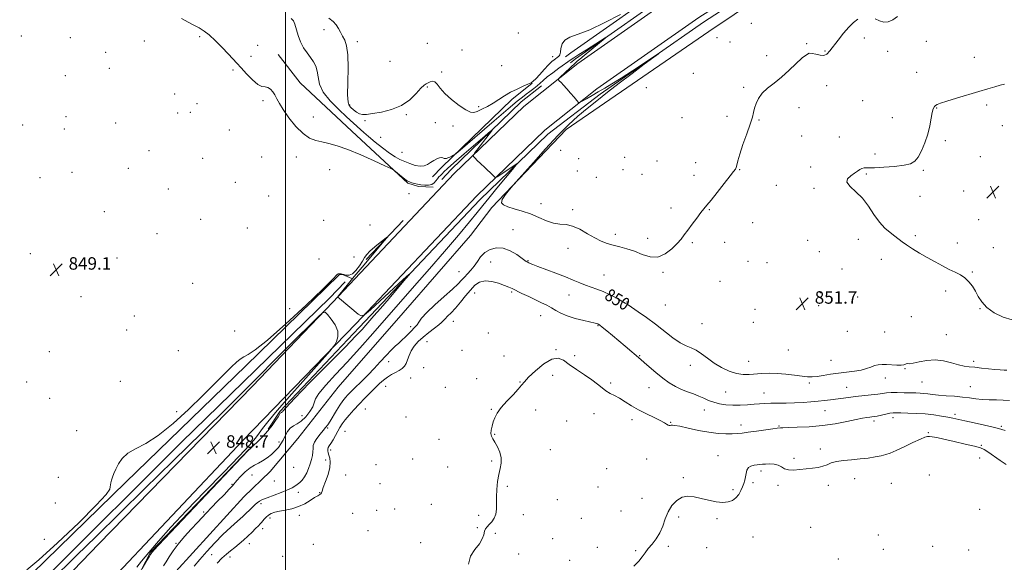
# Model space of a CAD drawing. Extents: x 2122300 to 2125200, y 344800 to 347700.
# Drawn here: x 2122830 to 2123460, y 346610 to 346957 of the extents above; entities that cross this region are included whole.
import ezdxf

# ---------------------------------------------------------------- set-up
doc = ezdxf.new("R2010")
doc.units = 0
doc.header["$MEASUREMENT"] = 0
for name, color, linetype, lineweight in [('32000', 7, 'Continuous', 0), ('DTM HARD BREAKLINE', 7, 'Continuous', 0), ('DTM SPOT ELEVATION', 2, 'Continuous', 13), ('INDEX CONTOUR', 41, 'Continuous', 13), ('INDEX CONTOUR LABEL', 244, 'Continuous', 0), ('INTERMEDIATE CONTOUR', 44, 'Continuous', 0), ('SPOT ELEVATION', 7, 'Continuous', 0)]:
    doc.layers.add(name, color=color, linetype=linetype, lineweight=lineweight)
doc.styles.add('Style-ITALICS', font='ITALICS.shx')

# ---------------------------------------------------------------- blocks, each defined once
blk = doc.blocks.new('SPOT')
at = {"layer": 'SPOT ELEVATION'}
for p, q in [((-3.91, -3.91), (3.82, 3.81)), ((-1.65, 3.77), (1.72, -3.93))]:
    blk.add_line(p, q, dxfattribs=at)

msp = doc.modelspace()

# ---------------------------------------------------------------- linework, layer by layer
at = {"layer": '32000', "flags": 128}
msp.add_lwpolyline([(2123000, 345000), (2123000, 347500)], dxfattribs=at)
at = {"layer": 'DTM HARD BREAKLINE'}
for points in [[(2123030.2, 346776.57, 847.94), (2123108.01, 346858.87, 849.46), (2123152.61, 346901.92, 851.49), (2123187.2, 346929.39, 852.3), (2123253.32, 346975.82, 853.52), (2123325.11, 347021.21, 854.43), (2123448.36, 347099.69, 853.72), (2123578.31, 347179.57, 851.59), (2123633.63, 347217.11, 850.47), (2123695.32, 347274.11, 849.56), (2123723.46, 347312.76, 849.56), (2123790.06, 347434.87, 848.75), (2123823.267, 347500, 848.405)], [(2123044.96, 346762.61, 847.92), (2123122.45, 346844.57, 849.44), (2123166, 346886.62, 851.47), (2123199.36, 346913.11, 852.28), (2123264.58, 346958.92, 853.49), (2123335.99, 347004.06, 854.4), (2123459.13, 347082.48, 853.69), (2123589.33, 347162.51, 851.56), (2123646.3, 347201.16, 850.45), (2123710.57, 347260.54, 849.54), (2123740.66, 347301.87, 849.53), (2123808.02, 347425.39, 848.71), (2123846.062, 347500, 848.315)], [(2123179.32, 346933.63, 853.07), (2123182.67, 346936.29, 853.15), (2123248.98, 346982.86, 854.37), (2123320.86, 347028.3, 855.28), (2123444.13, 347106.8, 854.57), (2123574.02, 347186.64, 852.44), (2123628.98, 347223.93, 851.32), (2123690.09, 347280.39, 850.41), (2123717.8, 347318.45, 850.41), (2123721.64, 347325.49, 850.36)], [(2123182.35, 346929.77, 851.55), (2123185.69, 346932.42, 851.63), (2123252.01, 346978.99, 852.85), (2123323.89, 347024.44, 853.76), (2123447.16, 347102.93, 853.05), (2123577.05, 347182.78, 850.92), (2123632.01, 347220.07, 849.8), (2123693.12, 347276.53, 848.89), (2123720.83, 347314.58, 848.89), (2123724.67, 347321.62, 848.84)], [(2123047, 346760.26, 847.34), (2123124.45, 346842.18, 848.86), (2123167.87, 346884.1, 850.89), (2123201.48, 346909.66, 851.7), (2123267.61, 346955.78, 852.21), (2123337.55, 347001.31, 853.83), (2123460.68, 347079.72, 853.12), (2123537.16, 347126.73, 851.87)], [(2123033.76, 346722.15, 851.7), (2123075.18, 346769.71, 851.7), (2123118.42, 346819.29, 851.6), (2123132.03, 346837.24, 851.8), (2123179.73, 346887.2, 852.41), (2123270.94, 346949.95, 853.62), (2123369.03, 347015.71, 854.63)], [(2123042.38, 346886.09, 850.6), (2123009.24, 346917.08, 850.8), (2122995.16, 346935.09, 850.8)], [(2123094.11, 346856.74, 851.51), (2123100.12, 346863.1, 851.63), (2123144.94, 346906.38, 853.66), (2123157.91, 346916.67, 853.96)], [(2123099.98, 346855.09, 848.67), (2123106, 346861.45, 848.79), (2123150.82, 346904.73, 850.82), (2123163.79, 346915.03, 851.12)], [(2123042.38, 346886.09, 850.6), (2123078.31, 346852.74, 849.79), (2123085.19, 346850.69, 849.79), (2123094.51, 346850.25, 849.79)], [(2123051.55, 346803.87, 847.72), (2123075.24, 346828.92, 848.19)], [(2123042.39, 346791.63, 847.94), (2123036.38, 346794.22, 847.94), (2123034.37, 346794.01, 847.94), (2122974.57, 346735.75, 847.74), (2122897.78, 346661.4, 847.74), (2122829.18, 346594.5, 847.54), (2122813.17, 346581.23, 847.34), (2122811.57, 346580.82, 847.34), (2122782.62, 346618.64, 847.84), (2122742.82, 346667.86, 848.14)], [(2123028.11, 346779.08, 847.27), (2123038.04, 346789.58, 847.46)], [(2123028.11, 346779.08, 847.27), (2122933.52, 346687.05, 846.26), (2122847.13, 346600.86, 846.56), (2122814.848, 346569.833, 845.464)], [(2123044.96, 346762.61, 847.92), (2122972.77, 346688.28, 848.32), (2122881.99, 346591.85, 849.32), (2122849.4, 346555.5, 850.92), (2122831.53, 346571.09, 850.92), (2122880.32, 346621.92, 849.72), (2122978.9, 346722.77, 848.52), (2123030.2, 346776.57, 847.94)], [(2123047, 346760.26, 847.34), (2122996.21, 346706.62, 847.84), (2122988.82, 346695.18, 847.84)], [(2123031.56, 346381.72, 846.76), (2122984.98, 346415.89, 848.57), (2122942.63, 346440.85, 848.17), (2122920.31, 346473.27, 849.97), (2122908.56, 346522.75, 850.67), (2122909.67, 346564.85, 851.37), (2122929.62, 346604.18, 851.47), (2122973.21, 346651.99, 851.57), (2122990.21, 346668.06, 851.37), (2123007.8, 346689.35, 851.87), (2123033.76, 346722.15, 851.7)], [(2122873.54, 346534.35, 847.44), (2122893.28, 346577.5, 848.35), (2122913.44, 346616.43, 847.84), (2122976.82, 346682.72, 847.94)]]:
    msp.add_polyline3d(points, dxfattribs=at)
at = {"layer": 'DTM SPOT ELEVATION'}
for p in [(2123298.29, 346955.08, 852.9), (2123024.64, 346950.95, 853.4), (2123149.01, 346948.8, 855.1), (2122830.83, 346947.03, 849.6), (2122862.05, 346945.83, 849.5), (2122909.59, 346943.71, 849.1), (2122945.03, 346946.53, 849.4), (2122982.18, 346941.04, 850.9), (2123045.92, 346943.34, 854.5), (2123090.68, 346942.33, 855.1), (2123276.2, 346945.92, 853.4), (2123284.46, 346943.09, 852.9), (2123333.73, 346942.11, 852.1), (2123370.59, 346945.76, 851.5), (2123410.29, 346943.5, 850.9), (2122884.83, 346936.49, 849.2), (2123113.02, 346938.1, 854.38), (2123345.33, 346937.41, 852.1), (2123385.44, 346937.07, 851.5), (2122977.78, 346933.88, 851.1), (2123066.8, 346930.72, 854.8), (2123170.95, 346933.78, 854.7), (2123308.15, 346934.37, 852.4), (2123440.96, 346933.29, 850.9), (2122887.21, 346926.18, 849.3), (2122966.25, 346925.12, 849.43), (2123099.87, 346923.99, 854.08), (2123138.43, 346927.96, 855.2), (2123260.99, 346923.05, 853.4), (2123404.1, 346923.75, 851.1), (2122858.99, 346921.57, 849.8), (2122928.87, 346909.88, 848.8), (2123090.85, 346914.23, 853.9), (2123231.02, 346913.8, 853.3), (2123293.29, 346914.21, 852.2), (2123346.42, 346915.17, 851.6), (2122943.19, 346903.64, 848.9), (2122985.61, 346905.6, 849.6), (2123369.47, 346905.62, 851.1), (2122930.98, 346897.74, 849.5), (2122938.98, 346898.18, 848.6), (2123040.96, 346902.79, 854.2), (2123123.73, 346901.76, 854.28), (2123328.7, 346901.07, 851.5), (2123417, 346900.83, 849.9), (2123448.99, 346902.76, 849.6), (2122859.36, 346895.38, 849.4), (2122891.1, 346891.35, 849.3), (2123017.76, 346895.02, 850.8), (2123050.89, 346892.69, 853.9), (2123077.41, 346896.68, 853.9), (2123095.93, 346891.41, 853.18), (2123253.73, 346894.73, 852.8), (2123282.64, 346895.44, 852.4), (2123303.12, 346893.19, 851.9), (2123388.55, 346894.58, 850.9), (2122831.68, 346889.97, 849.4), (2122858.36, 346887.35, 849.4), (2122964.07, 346886.8, 849.3), (2123107.13, 346889.27, 853.48), (2123459.02, 346889.61, 849.2), (2123060.86, 346881.99, 853.5), (2123330.4, 346883.02, 851.3), (2123354.52, 346882.32, 850.9), (2123422.52, 346879.9, 849.6), (2122912.62, 346873.58, 849.1), (2123074.5, 346872.46, 852.9), (2123176.03, 346873.84, 853.9), (2122946.81, 346868.74, 849.5), (2122984.67, 346869.46, 848.5), (2123006.96, 346869.52, 849.3), (2123187.76, 346868.36, 853.9), (2123217.05, 346869.38, 853.6), (2123237.82, 346866.85, 853.7), (2123262.55, 346865.79, 853.2), (2123377.47, 346871.4, 850.5), (2123444.94, 346869.75, 849.5), (2122863.12, 346859.61, 849.3), (2122899.35, 346862.25, 849.2), (2123028.25, 346861.5, 849.1), (2123186.82, 346860.54, 852.6), (2123216.09, 346861.3, 852.4), (2123290.85, 346861.4, 851.9), (2123336.22, 346863.12, 850.9), (2123408.31, 346860.96, 849.8), (2122842.63, 346856.23, 849.4), (2122967.75, 346853.21, 848.6), (2123198.88, 346856.46, 853.6), (2123228.32, 346858.51, 853.3), (2123261.56, 346857.72, 852.7), (2123371.97, 346858.61, 849.8), (2122924.94, 346849.03, 849.3), (2123314.3, 346851.41, 851.3), (2123338.44, 346849.45, 850.2), (2123434.26, 346847.83, 849.4), (2123453.94, 346848.14, 848.7), (2122989.23, 346844.56, 848.9), (2123079.01, 346845.96, 849.3), (2123406.25, 346844.22, 849.2), (2122883.95, 346834.5, 848.6), (2123163.6, 346839.65, 852.6), (2123183.83, 346835.69, 852.3), (2123246.68, 346836.82, 852.5), (2123271.36, 346835.82, 851.9), (2122945.57, 346829.69, 848.9), (2123024.29, 346828.91, 848.4), (2123299.1, 346827.52, 851.4), (2123443.77, 346829.39, 849.4), (2122975.49, 346824.01, 848.8), (2123054.04, 346825.95, 849.2), (2123145.65, 346823.08, 850.9), (2122917.66, 346820.43, 848.3), (2123211.13, 346819.98, 852.4), (2123231.81, 346817.38, 852.5), (2123281.16, 346814.94, 851.5), (2123334.39, 346816.06, 850.8), (2123366.84, 346816.82, 850.4), (2123403.16, 346819.04, 849.8), (2123180.86, 346811.1, 851.4), (2123260.37, 346814.7, 851.8), (2123341.68, 346808.89, 850.8), (2123430.21, 346814.5, 849.6), (2123453.22, 346811.5, 849.5), (2122836.55, 346807.61, 849.1), (2122892.13, 346804.88, 849.1), (2123021.3, 346804.24, 848.6), (2123043.85, 346805.55, 849.2), (2123131.39, 346802.27, 848.9), (2123155.23, 346803.09, 850.1), (2123296.09, 346802.62, 851.4), (2123381.38, 346804.09, 850.4), (2123111.13, 346796.11, 851.1), (2123308.28, 346801.79, 850.7), (2123356.39, 346797.89, 850.8), (2123439.7, 346795.87, 849.9), (2123203.91, 346793.92, 850.9), (2123241.67, 346795.62, 851.8), (2123278.1, 346789.92, 851.2), (2122940.5, 346788.73, 848.8), (2123422.58, 346783.65, 850.3), (2122868.98, 346779.99, 849.1), (2123121.12, 346782.49, 847.1), (2123144.75, 346783.17, 847.8), (2123181.41, 346781.2, 849.2), (2123342.43, 346782.74, 851.4), (2123366.35, 346779.83, 850.9), (2123002.68, 346772.44, 848.8), (2123218.51, 346776.77, 850.1), (2123243.14, 346774.81, 851.1), (2123300.61, 346771.97, 851.8), (2123341.4, 346774.31, 851.7), (2123444.65, 346772.39, 850.1), (2122903.09, 346767.64, 848.9), (2123163.26, 346767.84, 847.2), (2123400.77, 346767.35, 850.8), (2122898.21, 346758.84, 848.9), (2122967.31, 346758.13, 848.7), (2123080.13, 346760.85, 850.5), (2123107.33, 346764.22, 847.1), (2123199.99, 346761.51, 847.9), (2123266.62, 346762.88, 850.7), (2123299.58, 346763.59, 851.7), (2123129.76, 346756.83, 846.79), (2123359.6, 346757.83, 851.5), (2123383.69, 346757.48, 851.4), (2123423.07, 346755.71, 850.8), (2122931.41, 346745.48, 849.3), (2123090.48, 346751.28, 846.9), (2123112.88, 346745.79, 846.99), (2123173.04, 346746.18, 846.1), (2123321.86, 346746.01, 851.3), (2122848.64, 346744.86, 848.9), (2123139.87, 346742.11, 846.3), (2123185.09, 346742.25, 846.5), (2123226.82, 346742.26, 848.1), (2123349.28, 346739.38, 850.9), (2123065.97, 346738.49, 849.3), (2123088.47, 346734.67, 846.8), (2123259.2, 346736.22, 849.5), (2123296.53, 346738.68, 850.8), (2123396.73, 346734.06, 849.9), (2123440.52, 346738.69, 850.3), (2123079.98, 346727.96, 846.9), (2123122.4, 346727.54, 846.59), (2123171.05, 346729.72, 845.2), (2123384.1, 346728.02, 849.4), (2122834.22, 346725.42, 849.1), (2122894.07, 346725.9, 848.6), (2123064.05, 346722.58, 847.1), (2123102.3, 346722.12, 847.39), (2123150.01, 346725.47, 846.1), (2123208.12, 346724.91, 846.3), (2123232.7, 346721.93, 847.2), (2123335.39, 346724.75, 849.7), (2123359.32, 346721.94, 848.9), (2123407.6, 346725.45, 849.1), (2123438.52, 346722.38, 848.9), (2122848.84, 346715.01, 848.9), (2123281.82, 346719.03, 849.1), (2123306.32, 346718.4, 848.8), (2123050.96, 346708.08, 846.9), (2123131.8, 346707.89, 846.1), (2122930.33, 346706.37, 848.2), (2123010.544, 346703.87, 848.925), (2123076.99, 346702.96, 846.7), (2123160.18, 346707.55, 845.4), (2123197.4, 346705.23, 845.3), (2123268.03, 346707.54, 847.3), (2123345.35, 346707.01, 847.1), (2123388.87, 346702.6, 845.5), (2123428.63, 346704.69, 846.4), (2123026.87, 346695.95, 849.8), (2123180.06, 346700.56, 845.5), (2123221.89, 346701.24, 845.5), (2123246.51, 346699.73, 846.1), (2123291.56, 346698.01, 846.5), (2123315.88, 346697.19, 846.1), (2123376.68, 346700.39, 845.6), (2123458.38, 346697.06, 846.2), (2122866.29, 346694.25, 848.9), (2123037.93, 346693.77, 846.9), (2123098.32, 346688.74, 846.99), (2123133.9, 346692, 845.9), (2123411.46, 346693.05, 844.1), (2122995.815, 346686.952, 849.485), (2123342.38, 346682.56, 844.5), (2123445.51, 346685, 844.1), (2123028.91, 346681.88, 847.5), (2123081.4, 346676.13, 846.8), (2123169.59, 346682.13, 844.5), (2123231.27, 346676.17, 845.1), (2123276.84, 346678.29, 844.8), (2123325.46, 346676.62, 844.3), (2123444.5, 346676.73, 843.6), (2123005.08, 346670.91, 851.5), (2123025.62, 346675.538, 848.645), (2123057.97, 346672.53, 846.6), (2123103.88, 346671.07, 846.7), (2123131.85, 346674.78, 846.39), (2123205.69, 346669.9, 844.5), (2122854.57, 346664.49, 848.9), (2122978.38, 346665.97, 851.2), (2123038.38, 346665.86, 846.7), (2123254.7, 346664.15, 844.2), (2123304.38, 346668.4, 843.6), (2123364.31, 346663.59, 843.2), (2123412.15, 346665.87, 842.9), (2122965.637, 346659.913, 849.835), (2122992.82, 346662.11, 851.6), (2123060.41, 346660.42, 846.5), (2123142.05, 346658.56, 845.5), (2123200.03, 346658.14, 844.7), (2123299.29, 346660.99, 843.8), (2123315.36, 346659.2, 843.7), (2123347.51, 346659.28, 843.5), (2123387.8, 346660.53, 842.7), (2123008.087, 346654.861, 849.345), (2123021.82, 346654.64, 848.1), (2123228.24, 346651.03, 844.6), (2123286.48, 346656.52, 844.2), (2122852.51, 346647.98, 848.9), (2122984.19, 346647.533, 849.555), (2123093.37, 346647.23, 846.8), (2123173.97, 346650.21, 845.1), (2122947.627, 346642.283, 849.765), (2122989.95, 346638.4, 847.5), (2123008.8, 346640.07, 847.4), (2123042.86, 346641.42, 846.4), (2123058.36, 346643.37, 846.79), (2123069.94, 346644.09, 846.59), (2123123.65, 346640.18, 846.69), (2123152.19, 346640.54, 845.1), (2123214.87, 346642.85, 844.2), (2123251.66, 346638.99, 843.7), (2123444.44, 346643.9, 842.5), (2123122.69, 346632.18, 846.3), (2123189.35, 346638.1, 844.5), (2123276.15, 346637.92, 843.8), (2123336.3, 346632.4, 842.9), (2122985.34, 346631.49, 847.4), (2123052.86, 346630.38, 846.59), (2123134.24, 346628.59, 845.5), (2123299.27, 346626.32, 843.2), (2123379.64, 346627.45, 842.2), (2122845.53, 346624.63, 849.1), (2122929.859, 346622.075, 849.905), (2122976.73, 346621.9, 847.3), (2123017.79, 346621.63, 846.9), (2123086.47, 346622.63, 846.8), (2123170.94, 346625.08, 844.4), (2123199.65, 346619.56, 844.3), (2123245.04, 346620.21, 843.8), (2123269.63, 346619.39, 843.6), (2123414.33, 346620.21, 842.3), (2122952.62, 346614.863, 849.065), (2122964.49, 346613.36, 847.3), (2122998.15, 346613.76, 847.3), (2123149.19, 346615.34, 844.9), (2123224.2, 346617.48, 844.1), (2123382.68, 346618.42, 842.5), (2123437.31, 346617.99, 842.1), (2123181.81, 346611.26, 844.6), (2123353.89, 346612.24, 842.9)]:
    msp.add_point(p, dxfattribs=at)
at = {"layer": 'INDEX CONTOUR'}
for points in [[(2122933.345, 346958.184, 850), (2122939.955, 346954.637, 850), (2122944.584, 346952.175, 850), (2122947.914, 346950.163, 850), (2122951.129, 346947.641, 850), (2122955.095, 346943.952, 850), (2122959.393, 346939.657, 850), (2122963.286, 346935.618, 850), (2122966.272, 346932.437, 850), (2122968.797, 346929.663, 850), (2122971.544, 346926.587, 850), (2122974.984, 346922.776, 850), (2122978.729, 346918.927, 850), (2122982.178, 346916.018, 850), (2122984.877, 346914.705, 850), (2122986.958, 346914.364, 850), (2122988.697, 346914.048, 850), (2122990.318, 346913.011, 850), (2122991.827, 346911.31, 850), (2122993.178, 346909.202, 850), (2122994.421, 346906.827, 850), (2122996.002, 346903.859, 850), (2122998.466, 346899.857, 850), (2123002.154, 346894.646, 850), (2123006.609, 346889.135, 850), (2123011.171, 346884.5, 850), (2123015.34, 346881.603, 850), (2123019.265, 346880.044, 850), (2123023.252, 346879.11, 850), (2123027.651, 346878.135, 850), (2123032.972, 346876.66, 850), (2123039.767, 346874.275, 850), (2123048.185, 346870.803, 850), (2123056.758, 346867.003, 850), (2123063.617, 346863.864, 850), (2123067.453, 346862.077, 850), (2123069.207, 346861.133, 850), (2123070.383, 346860.221, 850), (2123074.223, 346857.012, 850), (2123076.056, 346855.507, 850), (2123077.2, 346854.614, 850), (2123077.834, 346854.195, 850), (2123078.295, 346853.985, 850), (2123078.877, 346853.759, 850), (2123079.71, 346853.459, 850), (2123080.881, 346853.069, 850), (2123082.456, 346852.59, 850), (2123084.395, 346852.092, 850), (2123086.636, 346851.664, 850), (2123089.079, 346851.402, 850), (2123091.48, 346851.437, 850), (2123093.559, 346851.91, 850), (2123095.117, 346852.894, 850), (2123096.276, 346854.19, 850), (2123097.238, 346855.53, 850), (2123098.174, 346856.71, 850), (2123099.137, 346857.766, 850), (2123100.15, 346858.795, 850), (2123101.384, 346860.009, 850), (2123103.621, 346862.07, 850), (2123107.79, 346865.758, 850), (2123114.327, 346871.431, 850), (2123127.845, 346883.065, 850), (2123131.236, 346885.961, 850), (2123132.247, 346886.714, 850), (2123131.744, 346885.971, 850), (2123121.043, 346871.866, 850), (2123120.243, 346870.755, 850), (2123120.101, 346870.182, 850), (2123120.493, 346869.656, 850), (2123121.34, 346868.754, 850), (2123122.727, 346867.329, 850), (2123124.783, 346865.299, 850), (2123127.501, 346862.699, 850), (2123132.651, 346857.863, 850), (2123133.961, 346856.694, 850), (2123134.67, 346856.414, 850), (2123135.385, 346856.781, 850), (2123147.36, 346864.741, 850), (2123148.265, 346865.274, 850), (2123147.72, 346864.428, 850), (2123145.26, 346861.478, 850), (2123140.725, 346856.089, 850), (2123135.195, 346849.474, 850), (2123130.055, 346843.239, 850), (2123126.209, 346838.437, 850), (2123122.626, 346833.923, 850), (2123117.792, 346828.002, 850), (2123110.615, 346819.459, 850), (2123101.702, 346809.012, 850), (2123092.086, 346797.86, 850), (2123082.62, 346786.987, 850), (2123055.896, 346756.501, 850), (2123047.535, 346747.056, 850), (2123039.517, 346738.229, 850), (2123032.014, 346730.245, 850), (2123025.664, 346723.445, 850), (2123021.225, 346718.2, 850), (2123019.104, 346714.664, 850), (2123018.306, 346712.115, 850), (2123017.486, 346709.614, 850), (2123015.616, 346706.497, 850), (2123012.94, 346703.199, 850), (2123010.022, 346700.432, 850), (2123007.33, 346698.666, 850), (2123004.966, 346697.406, 850), (2123002.939, 346695.916, 850), (2123001.235, 346693.663, 850), (2122999.757, 346690.922, 850), (2122998.386, 346688.172, 850), (2122996.992, 346685.771, 850), (2122995.394, 346683.601, 850), (2122993.4, 346681.425, 850), (2122990.896, 346679.095, 850), (2122988.087, 346676.828, 850), (2122985.256, 346674.931, 850), (2122982.605, 346673.563, 850), (2122979.996, 346672.287, 850), (2122977.21, 346670.517, 850), (2122974.147, 346667.888, 850), (2122971.182, 346664.909, 850), (2122968.812, 346662.313, 850), (2122965.971, 346659.019, 850), (2122963.927, 346656.805, 850), (2122960.563, 346653.314, 850), (2122956.474, 346649.113, 850), (2122952.556, 346645.063, 850), (2122949.435, 346641.765, 850), (2122943.564, 346635.443, 850), (2122939.629, 346631.239, 850), (2122935.307, 346626.485, 850), (2122931.265, 346621.688, 850), (2122928.022, 346617.289, 850), (2122925.506, 346613.458, 850), (2122923.496, 346610.294, 850), (2122921.74, 346607.737, 850)], [(2123465.265, 346765.363, 850), (2123459.485, 346766.934, 850), (2123453.784, 346769.7, 850), (2123449.003, 346773.118, 850), (2123445.731, 346776.713, 850), (2123443.54, 346780.288, 850), (2123441.746, 346783.715, 850), (2123439.779, 346786.873, 850), (2123437.517, 346789.676, 850), (2123434.951, 346792.044, 850), (2123432.058, 346793.963, 850), (2123428.758, 346795.686, 850), (2123424.958, 346797.531, 850), (2123420.611, 346799.745, 850), (2123415.864, 346802.295, 850), (2123410.91, 346805.077, 850), (2123405.976, 346807.968, 850), (2123401.411, 346810.763, 850), (2123397.597, 346813.235, 850), (2123394.749, 346815.249, 850), (2123390.015, 346818.868, 850), (2123387.062, 346821.088, 850), (2123383.698, 346823.97, 850), (2123380.203, 346827.799, 850), (2123376.772, 346832.685, 850), (2123373.244, 346838.043, 850), (2123369.37, 346843.117, 850), (2123365.134, 346847.309, 850), (2123361.441, 346850.66, 850), (2123359.425, 346853.372, 850), (2123359.834, 346855.623, 850), (2123361.862, 346857.511, 850), (2123364.314, 346859.112, 850), (2123366.245, 346860.474, 850), (2123367.715, 346861.541, 850), (2123369.033, 346862.23, 850), (2123370.58, 346862.512, 850), (2123373.016, 346862.573, 850), (2123377.077, 346862.653, 850), (2123383.113, 346862.948, 850), (2123389.953, 346863.469, 850), (2123396.042, 346864.185, 850), (2123400.227, 346865.146, 850), (2123402.955, 346866.74, 850), (2123405.073, 346869.442, 850), (2123407.24, 346873.546, 850), (2123409.371, 346878.646, 850), (2123411.191, 346884.158, 850), (2123412.502, 346889.521, 850), (2123413.411, 346894.278, 850), (2123414.102, 346897.996, 850), (2123414.74, 346900.388, 850), (2123415.417, 346901.754, 850), (2123416.208, 346902.54, 850), (2123417.312, 346903.168, 850), (2123419.418, 346903.956, 850), (2123423.338, 346905.2, 850), (2123429.511, 346907.074, 850), (2123443.972, 346911.423, 850), (2123449.68, 346913.152, 850), (2123454.073, 346914.462, 850), (2123457.534, 346915.418, 850), (2123460.384, 346916.095, 850)], [(2122941.45, 346607.529, 850), (2122945.112, 346611.923, 850), (2122949.63, 346617.037, 850), (2122954.696, 346622.475, 850), (2122959.901, 346627.753, 850), (2122964.851, 346632.448, 850), (2122969.217, 346636.385, 850), (2122972.683, 346639.45, 850), (2122975.06, 346641.61, 850), (2122976.654, 346643.146, 850), (2122979.144, 346645.719, 850), (2122980.456, 346647.006, 850), (2122981.818, 346648.174, 850), (2122983.297, 346649.17, 850), (2122985.291, 346650.164, 850), (2122988.282, 346651.384, 850), (2122997.178, 346654.732, 850), (2123001.308, 346656.385, 850), (2123004.142, 346657.726, 850), (2123006, 346658.854, 850), (2123007.468, 346659.942, 850), (2123009.013, 346661.165, 850), (2123010.619, 346662.686, 850), (2123012.151, 346664.668, 850), (2123013.501, 346667.203, 850), (2123014.668, 346670.094, 850), (2123015.681, 346673.073, 850), (2123016.547, 346675.909, 850), (2123017.196, 346678.507, 850), (2123017.539, 346680.81, 850), (2123017.582, 346682.815, 850), (2123017.713, 346684.744, 850), (2123018.416, 346686.878, 850), (2123019.999, 346689.385, 850), (2123022.077, 346692.002, 850), (2123024.09, 346694.352, 850), (2123025.637, 346696.221, 850), (2123026.955, 346698.034, 850), (2123028.441, 346700.374, 850), (2123032.572, 346707.286, 850), (2123034.732, 346710.712, 850), (2123036.629, 346713.378, 850), (2123038.319, 346715.43, 850), (2123039.933, 346717.179, 850), (2123041.617, 346718.923, 850), (2123043.578, 346720.905, 850), (2123049.153, 346726.439, 850), (2123052.765, 346730.079, 850), (2123056.652, 346734.134, 850), (2123060.585, 346738.408, 850), (2123064.311, 346742.497, 850), (2123067.572, 346745.94, 850), (2123070.204, 346748.443, 850), (2123072.419, 346750.36, 850), (2123074.524, 346752.208, 850), (2123076.733, 346754.358, 850), (2123080.772, 346758.494, 850), (2123082.188, 346759.853, 850), (2123083.265, 346760.922, 850), (2123084.192, 346762.097, 850), (2123085.249, 346763.762, 850), (2123087.079, 346766.255, 850), (2123090.41, 346769.902, 850), (2123095.609, 346774.802, 850), (2123101.585, 346780.147, 850), (2123106.88, 346784.901, 850), (2123110.422, 346788.303, 850), (2123112.672, 346790.688, 850), (2123114.476, 346792.665, 850), (2123116.5, 346794.748, 850), (2123118.696, 346797.083, 850), (2123120.837, 346799.721, 850), (2123122.801, 346802.652, 850), (2123124.884, 346805.614, 850), (2123127.486, 346808.287, 850), (2123130.896, 346810.342, 850), (2123134.952, 346811.427, 850), (2123139.38, 346811.181, 850), (2123143.87, 346809.461, 850), (2123147.962, 346806.981, 850), (2123153.132, 346803.247, 850), (2123154.148, 346802.573, 850), (2123154.641, 346802.299, 850), (2123155.823, 346801.73, 850), (2123156.604, 346801.381, 850), (2123158.283, 346800.694, 850), (2123161.545, 346799.43, 850), (2123173.039, 346795.072, 850), (2123179.163, 346792.689, 850), (2123184.199, 346790.638, 850), (2123188.324, 346788.931, 850), (2123191.989, 346787.502, 850), (2123199.362, 346784.952, 850), (2123203.434, 346783.342, 850), (2123207.835, 346781.28, 850), (2123212.041, 346779.102, 850), (2123215.389, 346777.258, 850), (2123217.517, 346776.014, 850), (2123219.26, 346774.882, 850), (2123225.833, 346770.423, 850), (2123231.124, 346766.743, 850), (2123236.955, 346762.471, 850), (2123248.058, 346753.803, 850), (2123252.695, 346750.553, 850), (2123256.464, 346748.579, 850), (2123259.689, 346747.275, 850), (2123262.818, 346745.793, 850), (2123266.232, 346743.501, 850), (2123270.058, 346740.617, 850), (2123274.355, 346737.571, 850), (2123279.112, 346734.763, 850), (2123284.03, 346732.464, 850), (2123288.739, 346730.911, 850), (2123292.978, 346730.249, 850), (2123296.924, 346730.242, 850), (2123305.049, 346730.902, 850), (2123309.634, 346731.093, 850), (2123314.736, 346730.986, 850), (2123320.34, 346730.499, 850), (2123325.885, 346729.812, 850), (2123330.676, 346729.168, 850), (2123334.266, 346728.776, 850), (2123337.22, 346728.704, 850), (2123340.35, 346728.983, 850), (2123344.291, 346729.607, 850), (2123348.946, 346730.408, 850), (2123354.038, 346731.183, 850), (2123359.269, 346731.791, 850), (2123364.256, 346732.352, 850), (2123368.598, 346733.054, 850), (2123372.015, 346734.011, 850), (2123374.73, 346735.051, 850), (2123377.091, 346735.928, 850), (2123379.421, 346736.454, 850), (2123381.932, 346736.652, 850), (2123384.811, 346736.598, 850), (2123391.409, 346736.191, 850), (2123394.1, 346736.184, 850), (2123395.785, 346736.479, 850), (2123397.372, 346737.187, 850), (2123398.146, 346737.197, 850), (2123399.512, 346737.186, 850), (2123401.933, 346737.515, 850), (2123405.711, 346738.376, 850), (2123410.515, 346739.293, 850), (2123415.851, 346739.621, 850), (2123421.254, 346738.929, 850), (2123426.363, 346737.633, 850), (2123430.84, 346736.364, 850), (2123434.509, 346735.598, 850), (2123437.818, 346735.196, 850), (2123441.377, 346734.866, 850), (2123445.592, 346734.392, 850), (2123450.07, 346733.855, 850), (2123454.216, 346733.412, 850), (2123457.556, 346733.178, 850), (2123460.087, 346733.097, 850), (2123461.923, 346733.071, 850)]]:
    msp.add_polyline3d(points, dxfattribs=at)
at = {"layer": 'INTERMEDIATE CONTOUR'}
for points in [[(2123027.646, 346958.333, 854), (2123030.36, 346956.19, 854), (2123032.378, 346954.059, 854), (2123033.932, 346951.764, 854), (2123035.237, 346949.345, 854), (2123036.503, 346946.896, 854), (2123037.854, 346944.312, 854), (2123039.076, 346940.691, 854), (2123039.866, 346934.933, 854), (2123040.039, 346926.51, 854), (2123039.865, 346917.203, 854), (2123039.73, 346909.363, 854), (2123039.959, 346904.715, 854), (2123040.641, 346902.465, 854), (2123041.805, 346901.189, 854), (2123043.437, 346899.769, 854), (2123045.356, 346898.296, 854), (2123047.336, 346897.167, 854), (2123049.314, 346896.689, 854), (2123051.87, 346896.803, 854), (2123055.74, 346897.364, 854), (2123061.357, 346898.305, 854), (2123067.913, 346899.892, 854), (2123074.293, 346902.471, 854), (2123079.582, 346906.164, 854), (2123083.665, 346910.191, 854), (2123086.63, 346913.547, 854), (2123088.62, 346915.503, 854), (2123090.009, 346916.436, 854), (2123092.619, 346917.653, 854), (2123094.132, 346918.059, 854), (2123095.63, 346917.688, 854), (2123097.098, 346916.139, 854), (2123099.01, 346913.537, 854), (2123101.965, 346910.139, 854), (2123106.278, 346906.274, 854), (2123111.126, 346902.562, 854), (2123115.403, 346899.696, 854), (2123118.333, 346898.204, 854), (2123120.47, 346897.956, 854), (2123122.695, 346898.656, 854), (2123125.681, 346900.03, 854), (2123129.246, 346901.881, 854), (2123132.995, 346904.034, 854), (2123136.636, 346906.326, 854), (2123140.27, 346908.649, 854), (2123144.1, 346910.91, 854), (2123148.196, 346913.005, 854), (2123152.096, 346914.799, 854), (2123155.207, 346916.146, 854), (2123157.171, 346917.032, 854), (2123158.568, 346917.966, 854), (2123160.215, 346919.588, 854), (2123162.691, 346922.298, 854), (2123165.618, 346925.533, 854), (2123168.383, 346928.49, 854), (2123170.498, 346930.546, 854), (2123171.987, 346931.807, 854), (2123174.651, 346933.777, 854), (2123175.132, 346934.194, 854), (2123175.603, 346935.001, 854), (2123175.981, 346936.548, 854), (2123176.297, 346939.009, 854), (2123177.031, 346941.858, 854), (2123178.772, 346944.392, 854), (2123182.071, 346946.203, 854), (2123187.305, 346948.044, 854), (2123194.808, 346950.961, 854), (2123204.481, 346955.578, 854), (2123214.484, 346960.833, 854)], [(2123003.458, 346958.215, 852), (2123004.952, 346956.776, 852), (2123005.927, 346954.613, 852), (2123008.032, 346947.295, 852), (2123009.546, 346943.162, 852), (2123011.507, 346939.416, 852), (2123013.711, 346936.1, 852), (2123015.882, 346933.143, 852), (2123017.772, 346930.428, 852), (2123019.252, 346927.666, 852), (2123020.221, 346924.523, 852), (2123020.768, 346920.722, 852), (2123021.726, 346916.226, 852), (2123024.118, 346911.055, 852), (2123028.551, 346905.359, 852), (2123033.982, 346899.81, 852), (2123038.956, 346895.211, 852), (2123047.887, 346887.187, 852), (2123050.096, 346885.244, 852), (2123053.185, 346882.583, 852), (2123057.342, 346879.074, 852), (2123062.006, 346875.277, 852), (2123066.427, 346871.92, 852), (2123070.061, 346869.541, 852), (2123073.178, 346867.903, 852), (2123076.254, 346866.576, 852), (2123079.622, 346865.26, 852), (2123083.053, 346864.161, 852), (2123086.174, 346863.618, 852), (2123088.72, 346863.862, 852), (2123090.848, 346864.719, 852), (2123092.823, 346865.908, 852), (2123094.835, 346867.16, 852), (2123096.771, 346868.243, 852), (2123098.443, 346868.932, 852), (2123099.717, 346869.086, 852), (2123100.671, 346868.891, 852), (2123101.437, 346868.615, 852), (2123102.147, 346868.486, 852), (2123102.929, 346868.569, 852), (2123103.913, 346868.886, 852), (2123105.158, 346869.428, 852), (2123106.443, 346870.05, 852), (2123107.477, 346870.573, 852), (2123108.296, 346871.078, 852), (2123110.239, 346872.673, 852), (2123133.534, 346892.64, 852), (2123142.547, 346900.311, 852), (2123148.373, 346905.186, 852), (2123151.733, 346907.885, 852), (2123154.047, 346909.637, 852), (2123156.449, 346911.435, 852), (2123158.919, 346913.337, 852), (2123161.151, 346915.168, 852), (2123162.992, 346916.836, 852), (2123164.898, 346918.584, 852), (2123167.482, 346920.739, 852), (2123171.09, 346923.47, 852), (2123175.023, 346926.315, 852), (2123182.864, 346931.888, 852), (2123184.661, 346933.087, 852), (2123187.846, 346935.151, 852), (2123192.632, 346938.205, 852), (2123204.731, 346945.858, 852), (2123205.335, 346946.184, 852), (2123204.658, 346945.606, 852), (2123191.175, 346934.551, 852), (2123188.381, 346932.241, 852), (2123186.636, 346930.772, 852), (2123185.614, 346929.871, 852), (2123175.532, 346920.303, 852), (2123174.759, 346919.505, 852), (2123174.685, 346918.995, 852), (2123175.247, 346918.335, 852), (2123176.379, 346917.164, 852), (2123178.008, 346915.428, 852), (2123180.061, 346913.149, 852), (2123182.405, 346910.435, 852), (2123184.675, 346907.743, 852), (2123186.446, 346905.616, 852), (2123187.496, 346904.492, 852), (2123188.397, 346904.385, 852), (2123189.921, 346905.202, 852), (2123192.628, 346906.814, 852), (2123196.232, 346908.943, 852), (2123200.236, 346911.274, 852), (2123204.333, 346913.628, 852), (2123208.982, 346916.365, 852), (2123214.831, 346919.983, 852), (2123222.144, 346924.703, 852), (2123229.643, 346929.643, 852), (2123238.808, 346935.729, 852), (2123238.82, 346935.644, 852), (2123235.706, 346933.317, 852), (2123229.695, 346928.847, 852), (2123221.904, 346923.021, 852), (2123213.667, 346916.797, 852), (2123206.074, 346910.955, 852), (2123199.232, 346905.561, 852), (2123193.004, 346900.5, 852), (2123187.168, 346895.549, 852), (2123181.163, 346890.043, 852), (2123174.347, 346883.208, 852), (2123166.442, 346874.716, 852), (2123158.634, 346866.035, 852), (2123145.761, 346851.471, 852), (2123143.381, 346848.747, 852), (2123140.714, 346845.439, 852), (2123138.746, 346842.394, 852), (2123138.287, 346840.252, 852), (2123139.456, 346838.808, 852), (2123142.196, 346837.65, 852), (2123146.362, 346836.411, 852), (2123151.451, 346834.925, 852), (2123156.869, 346833.071, 852), (2123162.109, 346830.841, 852), (2123167.012, 346828.678, 852), (2123171.504, 346827.133, 852), (2123175.586, 346826.52, 852), (2123179.552, 346826.201, 852), (2123183.769, 346825.296, 852), (2123188.472, 346823.201, 852), (2123193.366, 346820.414, 852), (2123198.022, 346817.706, 852), (2123202.143, 346815.677, 852), (2123205.956, 346814.231, 852), (2123209.822, 346813.1, 852), (2123214.028, 346812.025, 852), (2123218.578, 346810.787, 852), (2123223.404, 346809.177, 852), (2123228.423, 346807.188, 852), (2123233.492, 346805.621, 852), (2123238.452, 346805.477, 852), (2123243.13, 346807.409, 852), (2123247.293, 346810.659, 852), (2123250.692, 346814.12, 852), (2123253.217, 346816.977, 852), (2123255.309, 346819.584, 852), (2123257.548, 346822.589, 852), (2123260.329, 346826.397, 852), (2123263.301, 346830.444, 852), (2123265.93, 346833.921, 852), (2123267.907, 346836.354, 852), (2123269.823, 346838.602, 852), (2123272.496, 346841.859, 852), (2123276.423, 346846.863, 852), (2123280.823, 346852.536, 852), (2123284.594, 346857.343, 852), (2123286.909, 346860.175, 852), (2123288.035, 346861.619, 852), (2123288.515, 346862.683, 852), (2123288.862, 346864.292, 852), (2123289.482, 346867.023, 852), (2123290.755, 346871.368, 852), (2123292.883, 346877.505, 852), (2123295.365, 346884.348, 852), (2123297.525, 346890.494, 852), (2123298.87, 346894.916, 852), (2123299.65, 346898.077, 852), (2123300.301, 346900.814, 852), (2123301.23, 346903.792, 852), (2123302.745, 346907.002, 852), (2123305.126, 346910.265, 852), (2123308.552, 346913.478, 852), (2123312.807, 346916.85, 852), (2123317.572, 346920.668, 852), (2123322.496, 346925.041, 852), (2123330.853, 346932.895, 852), (2123333.45, 346935.018, 852), (2123335.359, 346935.893, 852), (2123337.252, 346935.853, 852), (2123339.62, 346935.271, 852), (2123342.23, 346934.657, 852), (2123344.667, 346934.562, 852), (2123346.666, 346935.442, 852), (2123348.567, 346937.388, 852), (2123353.868, 346944.361, 852), (2123357.299, 346948.682, 852), (2123360.691, 346952.658, 852), (2123363.697, 346955.71, 852), (2123366.423, 346957.772, 852)], [(2123377.519, 346957.9, 852), (2123380.303, 346956.75, 852), (2123383.066, 346955.902, 852), (2123385.863, 346955.986, 852), (2123388.767, 346957.387, 852), (2123391.926, 346959.532, 852)], [(2122834.245, 346605.298, 848), (2122841.898, 346611.632, 848), (2122853.938, 346622.534, 848), (2122867.489, 346635.361, 848), (2122878.8, 346646.543, 848), (2122885.078, 346653.39, 848), (2122887.383, 346656.746, 848), (2122887.737, 346658.339, 848), (2122887.831, 346659.628, 848), (2122888.052, 346661.004, 848), (2122888.456, 346662.588, 848), (2122889.098, 346664.496, 848), (2122890.023, 346666.828, 848), (2122891.273, 346669.674, 848), (2122892.948, 346673.04, 848), (2122895.371, 346676.581, 848), (2122898.922, 346679.863, 848), (2122903.921, 346682.728, 848), (2122910.44, 346686.111, 848), (2122918.489, 346691.219, 848), (2122927.895, 346698.81, 848), (2122937.752, 346707.835, 848), (2122946.969, 346716.794, 848), (2122954.655, 346724.439, 848), (2122960.722, 346730.528, 848), (2122965.279, 346735.074, 848), (2122968.52, 346738.161, 848), (2122970.963, 346740.172, 848), (2122973.209, 346741.561, 848), (2122975.995, 346742.993, 848), (2122980.599, 346745.974, 848), (2122988.437, 346752.219, 848), (2123000.122, 346762.601, 848), (2123013.066, 346774.625, 848), (2123023.881, 346784.952, 848), (2123030.051, 346791.061, 848), (2123033.285, 346794.471, 848), (2123033.761, 346794.678, 848), (2123034.292, 346794.698, 848), (2123034.867, 346794.656, 848), (2123035.497, 346794.638, 848), (2123036.287, 346794.565, 848), (2123037.371, 346794.315, 848), (2123038.844, 346793.894, 848), (2123040.669, 346793.808, 848), (2123042.778, 346794.686, 848), (2123045.063, 346796.917, 848), (2123047.279, 346799.915, 848), (2123049.142, 346802.849, 848), (2123050.526, 346805.12, 848), (2123051.922, 346807.051, 848), (2123053.973, 346809.195, 848), (2123057.063, 346811.903, 848), (2123060.514, 346814.723, 848), (2123063.39, 346817.002, 848), (2123064.895, 346818.15, 848), (2123064.819, 346817.828, 848), (2123063.098, 346815.758, 848), (2123048.968, 346799.019, 848), (2123046.49, 346796.053, 848), (2123043.911, 346792.923, 848), (2123033.853, 346780.53, 848), (2123033.374, 346779.882, 848), (2123033.375, 346779.731, 848), (2123034.405, 346778.878, 848), (2123046.514, 346768.985, 848), (2123048.485, 346767.713, 848), (2123050.505, 346768.428, 848), (2123054.304, 346771.741, 848), (2123075.364, 346791.013, 848), (2123078.93, 346794.24, 848), (2123079.32, 346794.347, 848), (2123076.869, 346791.426, 848), (2123066.226, 346778.975, 848), (2123060.693, 346772.524, 848), (2123056.58, 346767.761, 848), (2123051.354, 346761.776, 848), (2123048.949, 346759.069, 848), (2123045.066, 346754.917, 848), (2123038.169, 346747.82, 848), (2123027.525, 346737.057, 848), (2123015.617, 346725.039, 848), (2123005.731, 346714.96, 848), (2123000.298, 346709.199, 848), (2122998.324, 346706.887, 848), (2122997.955, 346706.343, 848), (2122997.671, 346706.153, 848), (2122997.265, 346705.986, 848), (2122996.863, 346705.776, 848), (2122996.523, 346705.422, 848), (2122996.04, 346704.661, 848), (2122995.143, 346703.19, 848), (2122993.61, 346700.808, 848), (2122991.426, 346697.708, 848), (2122988.622, 346694.185, 848), (2122985.33, 346690.559, 848), (2122982.071, 346687.256, 848), (2122979.464, 346684.73, 848), (2122977.307, 346682.69, 848), (2122977.104, 346682.525, 848), (2122976.819, 346682.351, 848), (2122976.429, 346681.966, 848), (2122975.889, 346681.402, 848), (2122918.629, 346621.03, 848), (2122915.643, 346617.851, 848), (2122914.881, 346616.99, 848), (2122914.576, 346616.58, 848), (2122913.948, 346615.644, 848), (2122913.515, 346614.976, 848), (2122912.639, 346613.545, 848), (2122911.209, 346611.151, 848), (2122908.203, 346606.062, 848)], [(2122956.08, 346609.374, 848), (2122959.227, 346612.693, 848), (2122962.09, 346615.315, 848), (2122964.765, 346617.472, 848), (2122967.435, 346619.538, 848), (2122970.232, 346621.81, 848), (2122973.092, 346624.268, 848), (2122975.896, 346626.813, 848), (2122978.52, 346629.325, 848), (2122980.807, 346631.603, 848), (2122982.592, 346633.425, 848), (2122983.786, 346634.664, 848), (2122984.612, 346635.569, 848), (2122985.37, 346636.481, 848), (2122986.317, 346637.652, 848), (2122987.523, 346638.967, 848), (2122989.013, 346640.218, 848), (2122990.837, 346641.246, 848), (2122993.142, 346642.077, 848), (2122996.098, 346642.783, 848), (2122999.788, 346643.467, 848), (2123003.939, 346644.343, 848), (2123008.191, 346645.658, 848), (2123012.207, 346647.538, 848), (2123015.743, 346649.628, 848), (2123018.58, 346651.455, 848), (2123020.564, 346652.668, 848), (2123021.818, 346653.4, 848), (2123022.532, 346653.908, 848), (2123022.926, 346654.497, 848), (2123023.343, 346655.673, 848), (2123024.153, 346657.993, 848), (2123025.57, 346661.764, 848), (2123027.156, 346666.295, 848), (2123028.314, 346670.644, 848), (2123028.612, 346674.071, 848), (2123028.278, 346676.632, 848), (2123027.707, 346678.584, 848), (2123027.234, 346680.154, 848), (2123026.975, 346681.437, 848), (2123026.986, 346682.498, 848), (2123027.318, 346683.445, 848), (2123027.99, 346684.563, 848), (2123029.016, 346686.181, 848), (2123030.373, 346688.502, 848), (2123031.899, 346691.227, 848), (2123033.397, 346693.933, 848), (2123034.756, 346696.326, 848), (2123036.218, 346698.621, 848), (2123038.108, 346701.166, 848), (2123040.665, 346704.216, 848), (2123043.765, 346707.668, 848), (2123047.195, 346711.331, 848), (2123050.745, 346715.014, 848), (2123054.211, 346718.539, 848), (2123057.391, 346721.729, 848), (2123060.156, 346724.448, 848), (2123062.67, 346726.72, 848), (2123065.171, 346728.606, 848), (2123067.814, 346730.178, 848), (2123070.436, 346731.537, 848), (2123072.79, 346732.79, 848), (2123074.686, 346734.058, 848), (2123076.146, 346735.521, 848), (2123077.247, 346737.37, 848), (2123078.11, 346739.731, 848), (2123079.026, 346742.472, 848), (2123080.329, 346745.397, 848), (2123082.287, 346748.342, 848), (2123084.901, 346751.291, 848), (2123088.108, 346754.26, 848), (2123091.749, 346757.218, 848), (2123095.301, 346759.935, 848), (2123098.146, 346762.135, 848), (2123099.884, 346763.655, 848), (2123102.079, 346765.983, 848), (2123103.751, 346767.582, 848), (2123106.017, 346769.785, 848), (2123108.775, 346772.738, 848), (2123111.902, 346776.468, 848), (2123115.169, 346780.522, 848), (2123118.321, 346784.332, 848), (2123121.224, 346787.39, 848), (2123124.202, 346789.439, 848), (2123127.702, 346790.286, 848), (2123131.961, 346789.872, 848), (2123136.391, 346788.675, 848), (2123140.2, 346787.309, 848), (2123142.88, 346786.225, 848), (2123145.064, 346785.231, 848), (2123151.347, 346782.198, 848), (2123155.7, 346780.122, 848), (2123163.9, 346776.243, 848), (2123167.235, 346774.605, 848), (2123170.216, 346772.991, 848), (2123173.059, 346771.286, 848), (2123176.238, 346769.529, 848), (2123180.293, 346767.797, 848), (2123185.48, 346766.175, 848), (2123190.913, 346764.777, 848), (2123198.146, 346763.087, 848), (2123199.443, 346762.763, 848), (2123199.979, 346762.598, 848), (2123200.389, 346762.402, 848), (2123201.175, 346761.842, 848), (2123202.809, 346760.548, 848), (2123205.607, 346758.272, 848), (2123209.277, 346755.25, 848), (2123213.372, 346751.84, 848), (2123217.455, 346748.399, 848), (2123227.473, 346739.907, 848), (2123229.599, 346738.033, 848), (2123232.901, 346735.09, 848), (2123237.045, 346731.507, 848), (2123241.457, 346727.954, 848), (2123245.675, 346724.973, 848), (2123249.687, 346722.584, 848), (2123253.591, 346720.675, 848), (2123257.45, 346719.126, 848), (2123261.177, 346717.779, 848), (2123264.646, 346716.465, 848), (2123267.801, 346715.071, 848), (2123270.863, 346713.691, 848), (2123274.122, 346712.473, 848), (2123277.808, 346711.541, 848), (2123281.918, 346710.928, 848), (2123286.39, 346710.644, 848), (2123291.111, 346710.675, 848), (2123295.762, 346710.918, 848), (2123299.973, 346711.247, 848), (2123303.538, 346711.552, 848), (2123306.899, 346711.785, 848), (2123310.662, 346711.918, 848), (2123315.267, 346711.941, 848), (2123320.494, 346711.944, 848), (2123325.96, 346712.035, 848), (2123331.322, 346712.295, 848), (2123336.391, 346712.686, 848), (2123341.02, 346713.136, 848), (2123345.126, 346713.589, 848), (2123348.888, 346714.046, 848), (2123360.432, 346715.544, 848), (2123364.987, 346716.094, 848), (2123374.995, 346717.213, 848), (2123379.222, 346717.72, 848), (2123382.285, 346718.147, 848), (2123384.825, 346718.466, 848), (2123387.749, 346718.648, 848), (2123391.682, 346718.681, 848), (2123396.125, 346718.615, 848), (2123403.606, 346718.426, 848), (2123406.256, 346718.314, 848), (2123408.64, 346718.125, 848), (2123411.147, 346717.822, 848), (2123414.149, 346717.445, 848), (2123418.013, 346717.05, 848), (2123422.925, 346716.676, 848), (2123428.339, 346716.287, 848), (2123433.524, 346715.83, 848), (2123437.96, 346715.281, 848), (2123441.948, 346714.736, 848), (2123445.998, 346714.32, 848), (2123450.471, 346714.112, 848), (2123455.125, 346714.014, 848), (2123459.57, 346713.882, 848), (2123463.512, 346713.611, 848)], [(2122904.84, 346606.805, 848), (2122907.813, 346610.731, 848), (2122912.394, 346616.274, 848), (2122918.585, 346623.485, 848), (2122926.555, 346632.424, 848), (2122936.515, 346643.148, 848), (2122948.295, 346655.397, 848), (2122960.22, 346667.619, 848), (2122970.235, 346677.942, 848), (2122976.834, 346685.006, 848), (2122980.703, 346689.495, 848), (2122983.076, 346692.604, 848), (2122985.225, 346695.585, 848), (2122988.577, 346699.91, 848), (2122994.596, 346707.108, 848), (2123004.015, 346717.917, 848), (2123014.63, 346729.91, 848), (2123028.476, 346745.47, 848), (2123030.54, 346747.924, 848), (2123031.46, 346749.336, 848), (2123032.572, 346751.426, 848), (2123033.476, 346754.377, 848), (2123033.337, 346757.99, 848), (2123031.635, 346761.987, 848), (2123029.098, 346765.784, 848), (2123026.77, 346768.72, 848), (2123025.292, 346770.174, 848), (2123023.702, 346769.695, 848), (2123020.639, 346766.87, 848), (2123015.092, 346761.467, 848), (2123007.455, 346753.974, 848), (2122998.473, 346745.056, 848), (2122977.21, 346723.644, 848), (2122963.329, 346709.783, 848), (2122946.481, 346693.155, 848), (2122927.989, 346675.016, 848), (2122909.63, 346657.033, 848), (2122878.395, 346626.377, 848), (2122866.294, 346614.525, 848), (2122848.931, 346597.596, 848)], [(2123117.087, 346608.871, 846), (2123118.355, 346613.907, 846), (2123121.227, 346618.152, 846), (2123124.157, 346621.801, 846), (2123125.952, 346625, 846), (2123126.833, 346627.716, 846), (2123127.377, 346629.867, 846), (2123128.071, 346631.449, 846), (2123129.052, 346632.759, 846), (2123130.37, 346634.168, 846), (2123131.995, 346635.984, 846), (2123133.582, 346638.249, 846), (2123134.708, 346640.94, 846), (2123135.093, 346644.055, 846), (2123134.938, 346651.893, 846), (2123135.178, 346656.711, 846), (2123135.741, 346661.694, 846), (2123136.539, 346666.304, 846), (2123137.432, 346670.164, 846), (2123138.072, 346673.547, 846), (2123138.059, 346676.891, 846), (2123137.138, 346680.48, 846), (2123135.639, 346684.002, 846), (2123134.033, 346686.99, 846), (2123132.728, 346689.145, 846), (2123131.855, 346690.822, 846), (2123131.479, 346692.539, 846), (2123131.629, 346694.695, 846), (2123132.182, 346697.211, 846), (2123132.982, 346699.887, 846), (2123133.968, 346702.604, 846), (2123135.48, 346705.561, 846), (2123137.955, 346709.037, 846), (2123141.589, 346713.144, 846), (2123145.611, 346717.337, 846), (2123149.009, 346720.904, 846), (2123151.152, 346723.421, 846), (2123152.929, 346725.617, 846), (2123155.612, 346728.505, 846), (2123160.055, 346732.682, 846), (2123165.444, 346737.059, 846), (2123170.552, 346740.13, 846), (2123174.508, 346740.767, 846), (2123177.881, 346739.369, 846), (2123181.598, 346736.716, 846), (2123186.292, 346733.507, 846), (2123191.41, 346730.129, 846), (2123196.106, 346726.887, 846), (2123199.753, 346724.04, 846), (2123202.609, 346721.645, 846), (2123205.152, 346719.713, 846), (2123207.792, 346718.189, 846), (2123210.668, 346716.767, 846), (2123213.851, 346715.078, 846), (2123217.415, 346712.856, 846), (2123221.436, 346710.26, 846), (2123225.995, 346707.553, 846), (2123231.032, 346704.974, 846), (2123235.933, 346702.672, 846), (2123239.947, 346700.771, 846), (2123242.534, 346699.365, 846), (2123244.004, 346698.425, 846), (2123244.882, 346697.889, 846), (2123245.607, 346697.686, 846), (2123246.283, 346697.702, 846), (2123246.932, 346697.814, 846), (2123247.707, 346697.882, 846), (2123249.289, 346697.71, 846), (2123252.487, 346697.085, 846), (2123257.789, 346695.904, 846), (2123264.372, 346694.488, 846), (2123271.086, 346693.268, 846), (2123276.983, 346692.573, 846), (2123281.902, 346692.325, 846), (2123285.884, 346692.346, 846), (2123289.105, 346692.497, 846), (2123292.287, 346692.799, 846), (2123296.289, 346693.311, 846), (2123301.606, 346694.05, 846), (2123311.977, 346695.518, 846), (2123314.731, 346695.888, 846), (2123316.95, 346696.135, 846), (2123318.418, 346696.209, 846), (2123321.775, 346696.303, 846), (2123327.63, 346696.445, 846), (2123335.283, 346696.789, 846), (2123343.706, 346697.516, 846), (2123351.945, 346698.719, 846), (2123359.346, 346700.128, 846), (2123365.328, 346701.382, 846), (2123369.5, 346702.205, 846), (2123372.215, 346702.664, 846), (2123374.015, 346702.91, 846), (2123375.42, 346703.088, 846), (2123376.869, 346703.308, 846), (2123378.78, 346703.676, 846), (2123384.334, 346704.889, 846), (2123386.994, 346705.418, 846), (2123389.049, 346705.698, 846), (2123391.11, 346705.77, 846), (2123394.023, 346705.719, 846), (2123398.384, 346705.606, 846), (2123403.772, 346705.384, 846), (2123409.515, 346704.981, 846), (2123415.008, 346704.358, 846), (2123419.929, 346703.614, 846), (2123424.022, 346702.882, 846), (2123427.259, 346702.239, 846), (2123434.843, 346700.607, 846), (2123440.919, 346699.311, 846), (2123447.565, 346697.875, 846), (2123453.168, 346696.596, 846), (2123456.602, 346695.69, 846), (2123458.704, 346695.034, 846), (2123460.798, 346694.423, 846)], [(2123223.041, 346607.65, 844), (2123226.116, 346610.774, 844), (2123228.379, 346613.57, 844), (2123230.212, 346616.171, 844), (2123232.171, 346618.817, 844), (2123234.64, 346621.726, 844), (2123237.317, 346625.031, 844), (2123239.727, 346628.842, 844), (2123241.555, 346633.194, 844), (2123243.134, 346637.81, 844), (2123244.956, 346642.336, 844), (2123247.405, 346646.412, 844), (2123250.429, 346649.669, 844), (2123253.869, 346651.73, 844), (2123257.603, 346652.366, 844), (2123261.654, 346651.927, 844), (2123266.083, 346650.908, 844), (2123270.866, 346649.769, 844), (2123275.639, 346648.836, 844), (2123279.954, 346648.399, 844), (2123283.462, 346648.687, 844), (2123286.222, 346649.685, 844), (2123288.392, 346651.316, 844), (2123290.117, 346653.47, 844), (2123291.483, 346655.9, 844), (2123292.563, 346658.325, 844), (2123293.419, 346660.536, 844), (2123294.075, 346662.612, 844), (2123294.548, 346664.709, 844), (2123294.902, 346666.902, 844), (2123295.404, 346668.972, 844), (2123296.369, 346670.62, 844), (2123297.993, 346671.639, 844), (2123299.997, 346672.169, 844), (2123301.978, 346672.44, 844), (2123303.667, 346672.642, 844), (2123305.32, 346672.809, 844), (2123307.32, 346672.934, 844), (2123309.909, 346672.983, 844), (2123312.757, 346672.804, 844), (2123315.389, 346672.217, 844), (2123317.504, 346671.153, 844), (2123319.504, 346669.972, 844), (2123321.966, 346669.142, 844), (2123325.298, 346669.002, 844), (2123329.243, 346669.358, 844), (2123333.378, 346669.883, 844), (2123337.331, 346670.337, 844), (2123340.929, 346670.819, 844), (2123344.054, 346671.51, 844), (2123346.71, 346672.52, 844), (2123349.405, 346673.653, 844), (2123352.773, 346674.639, 844), (2123357.248, 346675.288, 844), (2123362.473, 346675.732, 844), (2123367.894, 346676.181, 844), (2123373.012, 346676.795, 844), (2123377.562, 346677.52, 844), (2123381.332, 346678.252, 844), (2123384.302, 346678.965, 844), (2123387.204, 346679.947, 844), (2123390.962, 346681.563, 844), (2123396.122, 346683.996, 844), (2123401.737, 346686.704, 844), (2123406.482, 346688.959, 844), (2123409.408, 346690.216, 844), (2123411.05, 346690.648, 844), (2123412.318, 346690.609, 844), (2123414.066, 346690.366, 844), (2123416.936, 346689.844, 844), (2123421.516, 346688.879, 844), (2123428.015, 346687.405, 844), (2123435.118, 346685.735, 844), (2123441.131, 346684.277, 844), (2123444.879, 346683.27, 844), (2123447.274, 346682.272, 844), (2123449.748, 346680.671, 844), (2123457.506, 346675.111, 844), (2123461.32, 346672.534, 844)]]:
    msp.add_polyline3d(points, dxfattribs=at)

# ---------------------------------------------------------------- block references
at = {"layer": 'SPOT ELEVATION'}
for p in [(2123452.946, 346847.021, 848.755), (2122853.043, 346797.367, 849.1), (2123330.837, 346775.58, 851.659), (2122953.871, 346683.365, 848.69)]:
    msp.add_blockref('SPOT', p, dxfattribs=at)

# ---------------------------------------------------------------- texts
at = {"layer": 'INDEX CONTOUR LABEL', "style": 'Style-ITALICS', "width": 0.875}
msp.add_text('850', height=8, rotation=329.5, dxfattribs=at).set_placement((2123203.572, 346778.879, 850))
at = {"layer": 'SPOT ELEVATION', "style": 'Style-ITALICS'}
for s, p in [('849.1', (2122861.043, 346797.367, 849.1)), ('851.7', (2123338.837, 346775.58, 851.659)), ('848.7', (2122961.871, 346683.365, 848.69))]:
    msp.add_text(s, height=8, dxfattribs=at).set_placement(p)

doc.saveas('drawing.dxf')
